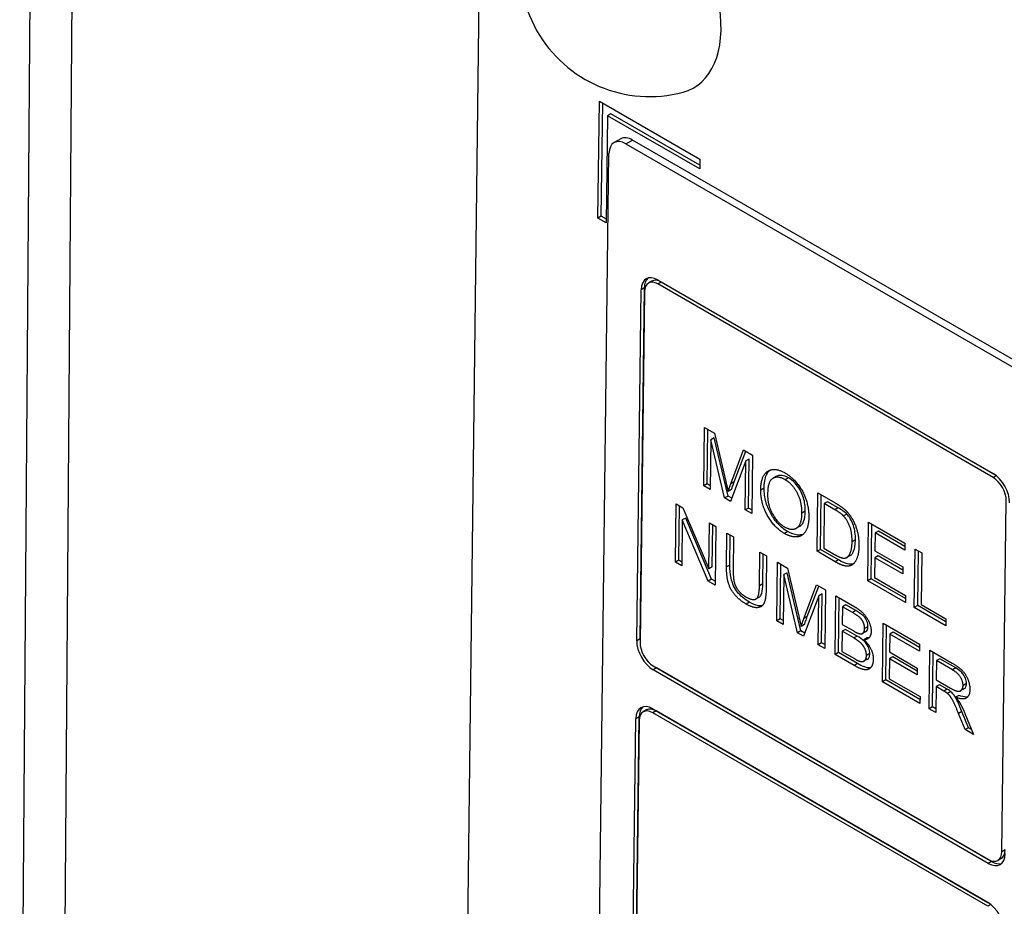
# Model space of a CAD drawing. Units: millimetres. Extents: x 222 to 2986, y 28 to 3891.
# Drawn here: x 699 to 729, y 2793 to 2820 of the extents above; entities that cross this region are included whole.
import ezdxf

# ---------------------------------------------------------------- set-up
doc = ezdxf.new("R2010")
doc.units = ezdxf.units.MM
doc.header["$LTSCALE"] = 14.285714
doc.layers.add('Visible Edges(Hillmar_metric)', color=7, linetype='Continuous', lineweight=25)
doc.layers.add('Visible Tangent Edges(Hillmar_Metric)', color=7, linetype='Continuous', lineweight=25, true_color=0xc0c0c0)

msp = doc.modelspace()

# ---------------------------------------------------------------- linework, layer by layer
at = {"layer": 'Visible Edges(Hillmar_metric)'}
for p, q in [((699.2121, 2778.9175), (699.678, 2840.8588)), ((712.4833, 2772.9957), (713.1473, 2827.0291)), ((716.6449, 2813.6236), (716.6882, 2817.1475)), ((716.6882, 2817.1475), (719.7186, 2815.3979)), ((716.7459, 2813.6803), (716.7878, 2817.09)), ((717.0381, 2816.7647), (716.9371, 2816.7081)), ((719.7164, 2815.2184), (717.0381, 2816.7647)), ((716.9371, 2816.7081), (716.8974, 2813.4778)), ((719.715, 2815.1042), (716.9371, 2816.7081)), ((717.3345, 2816.0127), (717.1325, 2815.8994)), ((717.4891, 2815.8637), (767.7947, 2786.8197)), ((767.9967, 2786.933), (717.6911, 2815.977)), ((716.533, 2779.4478), (716.9768, 2815.568)), ((719.7186, 2815.3979), (719.715, 2815.1042)), ((716.7459, 2813.6803), (716.6449, 2813.6236)), ((716.8974, 2813.4778), (716.6449, 2813.6236)), ((716.8988, 2813.592), (716.7459, 2813.6803)), ((718.2702, 2811.7243), (718.1692, 2811.6676)), ((718.456, 2811.7566), (728.5575, 2805.9244)), ((728.611, 2805.8902), (718.5555, 2811.6957)), ((717.8138, 2800.8891), (717.9437, 2811.4609)), ((717.9148, 2800.9458), (718.0447, 2811.5175)), ((718.0447, 2811.4025), (717.9148, 2800.8308)), ((728.556, 2805.807), (718.4545, 2811.6391)), ((719.8334, 2805.5548), (719.8551, 2807.3167)), ((719.8551, 2807.3167), (720.1565, 2807.1427)), ((719.9344, 2805.6114), (719.9547, 2807.2592)), ((720.0447, 2806.9435), (720.0263, 2805.4434)), ((720.1457, 2807.0001), (720.0447, 2806.9435)), ((720.4652, 2805.19), (720.0447, 2806.9435)), ((720.5662, 2805.2467), (720.1457, 2807.0001)), ((720.1565, 2807.1427), (720.5004, 2805.6877)), ((720.6542, 2805.6205), (721.0331, 2806.6366)), ((721.0331, 2806.6366), (721.3022, 2806.4812)), ((720.7552, 2805.6772), (721.0988, 2806.5986)), ((721.2068, 2806.3618), (721.1058, 2806.3052)), ((721.1887, 2804.8873), (721.2068, 2806.3618)), ((721.3022, 2806.4812), (721.2805, 2804.7193)), ((721.1058, 2806.3052), (720.6453, 2805.086)), ((721.0876, 2804.8306), (721.1058, 2806.3052)), ((722.0168, 2805.8368), (721.9158, 2805.7802)), ((719.9344, 2805.6114), (719.8334, 2805.5548)), ((720.0263, 2805.4434), (719.8334, 2805.5548)), ((720.0277, 2805.5576), (719.9344, 2805.6114)), ((720.6709, 2805.4418), (720.5699, 2805.3852)), ((720.5662, 2805.2467), (720.4652, 2805.19)), ((720.6453, 2805.086), (720.4652, 2805.19)), ((720.681, 2805.1804), (720.5662, 2805.2467)), ((723.2496, 2803.5824), (723.2713, 2805.3444)), ((723.2713, 2805.3444), (723.7933, 2805.043)), ((723.3506, 2803.6391), (723.3709, 2805.2869)), ((718.9805, 2803.2547), (719.0022, 2805.0167)), ((719.0022, 2805.0167), (719.2078, 2804.898)), ((719.0815, 2803.3114), (719.1018, 2804.9592)), ((719.2078, 2804.898), (719.9876, 2803.0547)), ((721.1887, 2804.8873), (721.0876, 2804.8306)), ((721.2819, 2804.8334), (721.1887, 2804.8873)), ((723.4697, 2805.0202), (723.4531, 2803.6746)), ((723.5707, 2805.0768), (723.4697, 2805.0202)), ((723.7884, 2804.8362), (723.4697, 2805.0202)), ((723.8894, 2804.8928), (723.5707, 2805.0768)), ((728.8244, 2794.5321), (728.9543, 2805.1038)), ((719.2902, 2804.5839), (719.1892, 2804.5273)), ((720.0701, 2802.7406), (719.2902, 2804.5839)), ((721.2805, 2804.7193), (721.0876, 2804.8306)), ((719.1892, 2804.5273), (719.1722, 2803.144)), ((719.9691, 2802.6839), (719.1892, 2804.5273)), ((719.9876, 2803.0547), (720.0046, 2804.4379)), ((720.0046, 2804.4379), (720.1963, 2804.3272)), ((720.0886, 2803.1113), (720.1042, 2804.3804)), ((720.1963, 2804.3272), (720.1747, 2802.5653)), ((722.7259, 2804.3351), (722.6249, 2804.2784)), ((724.7833, 2802.6969), (724.805, 2804.4589)), ((724.805, 2804.4589), (725.9021, 2803.8254)), ((724.8843, 2802.7536), (724.9046, 2804.4014)), ((720.5234, 2803.1132), (720.5359, 2804.1312)), ((720.5359, 2804.1312), (720.7368, 2804.0152)), ((720.6244, 2803.1699), (720.6355, 2804.0737)), ((720.7368, 2804.0152), (720.7243, 2802.9985)), ((725.0034, 2804.1347), (724.9968, 2803.5962)), ((725.1044, 2804.1914), (725.0034, 2804.1347)), ((725.8996, 2803.6173), (725.0034, 2804.1347)), ((725.901, 2803.7314), (725.1044, 2804.1914)), ((723.4531, 2803.6746), (723.7765, 2803.4879)), ((725.9021, 2803.8254), (725.8996, 2803.6173)), ((721.5143, 2802.5425), (721.5268, 2803.5591)), ((721.5268, 2803.5591), (721.7277, 2803.4431)), ((721.6153, 2802.5991), (721.6264, 2803.5016)), ((721.7277, 2803.4431), (721.7152, 2802.4251)), ((723.3506, 2803.6391), (723.2496, 2803.5824)), ((723.797, 2803.2664), (723.2496, 2803.5824)), ((723.898, 2803.323), (723.3506, 2803.6391)), ((724.2465, 2803.4521), (724.1455, 2803.3955)), ((724.2497, 2803.454), (724.1487, 2803.3974)), ((724.9942, 2803.388), (724.9868, 2802.7891)), ((725.0952, 2803.4447), (724.9942, 2803.388)), ((725.8338, 2802.9033), (724.9942, 2803.388)), ((724.9968, 2803.5962), (725.8364, 2803.1114)), ((725.8352, 2803.0174), (725.0952, 2803.4447)), ((726.1831, 2801.8888), (726.2047, 2803.6507)), ((726.2047, 2803.6507), (726.4057, 2803.5347)), ((726.2841, 2801.9454), (726.3043, 2803.5932)), ((726.4057, 2803.5347), (726.3866, 2801.9809)), ((719.0815, 2803.3114), (718.9805, 2803.2547)), ((719.1722, 2803.144), (718.9805, 2803.2547)), ((719.1736, 2803.2582), (719.0815, 2803.3114)), ((720.0886, 2803.1113), (719.9876, 2803.0547)), ((722.0341, 2801.4917), (722.0557, 2803.2537)), ((722.0557, 2803.2537), (722.3572, 2803.0797)), ((722.1351, 2801.5484), (722.1553, 2803.1962)), ((722.3572, 2803.0797), (722.701, 2801.6247)), ((725.8364, 2803.1114), (725.8338, 2802.9033)), ((722.2454, 2802.8805), (722.227, 2801.3804)), ((722.3464, 2802.9371), (722.2454, 2802.8805)), ((722.6658, 2801.127), (722.2454, 2802.8805)), ((722.7668, 2801.1837), (722.3464, 2802.9371)), ((724.9868, 2802.7891), (725.9177, 2802.2516)), ((720.0701, 2802.7406), (719.9691, 2802.6839)), ((720.1747, 2802.5653), (719.9691, 2802.6839)), ((720.1761, 2802.6794), (720.0701, 2802.7406)), ((722.8549, 2801.5575), (723.2337, 2802.5736)), ((722.9559, 2801.6141), (723.2995, 2802.5356)), ((723.2337, 2802.5736), (723.5028, 2802.4182)), ((724.8843, 2802.7536), (724.7833, 2802.6969)), ((725.9151, 2802.0435), (724.7833, 2802.6969)), ((725.9165, 2802.1576), (724.8843, 2802.7536)), ((721.509, 2802.2022), (721.408, 2802.1455)), ((723.3064, 2802.2422), (722.846, 2801.023)), ((723.2883, 2800.7676), (723.3064, 2802.2422)), ((723.4074, 2802.2988), (723.3064, 2802.2422)), ((723.3893, 2800.8243), (723.4074, 2802.2988)), ((723.5028, 2802.4182), (723.4812, 2800.6563)), ((723.7953, 2800.4749), (723.817, 2802.2368)), ((723.817, 2802.2368), (724.3852, 2801.9088)), ((723.8963, 2800.5315), (723.9166, 2802.1793)), ((725.9177, 2802.2516), (725.9151, 2802.0435)), ((724.0154, 2801.9127), (724.0088, 2801.3809)), ((724.1164, 2801.9693), (724.0154, 2801.9127)), ((724.3179, 2801.738), (724.0154, 2801.9127)), ((724.4189, 2801.7946), (724.1164, 2801.9693)), ((726.2841, 2801.9454), (726.1831, 2801.8888)), ((727.1301, 2801.342), (726.1831, 2801.8888)), ((727.1315, 2801.4562), (726.2841, 2801.9454)), ((726.3866, 2801.9809), (727.1326, 2801.5502)), ((722.1351, 2801.5484), (722.0341, 2801.4917)), ((722.227, 2801.3804), (722.0341, 2801.4917)), ((722.2284, 2801.4945), (722.1351, 2801.5484)), ((722.8716, 2801.3788), (722.7706, 2801.3221)), ((724.0088, 2801.3809), (724.3357, 2801.1922)), ((725.2205, 2799.6521), (725.2421, 2801.414)), ((725.2421, 2801.414), (726.3393, 2800.7806)), ((725.3215, 2799.7087), (725.3417, 2801.3565)), ((727.1326, 2801.5502), (727.1301, 2801.342)), ((722.7668, 2801.1837), (722.6658, 2801.127)), ((722.846, 2801.023), (722.6658, 2801.127)), ((722.8816, 2801.1174), (722.7668, 2801.1837)), ((724.0063, 2801.1727), (723.9988, 2800.567)), ((724.1073, 2801.2294), (724.0063, 2801.1727)), ((724.3562, 2800.9707), (724.0063, 2801.1727)), ((724.4572, 2801.0273), (724.1073, 2801.2294)), ((724.7258, 2801.1657), (724.6247, 2801.109)), ((725.4405, 2801.0899), (725.4339, 2800.5513)), ((725.5415, 2801.1465), (725.4405, 2801.0899)), ((726.3367, 2800.5724), (725.4405, 2801.0899)), ((726.3381, 2800.6866), (725.5415, 2801.1465)), ((723.3893, 2800.8243), (723.2883, 2800.7676)), ((723.4812, 2800.6563), (723.2883, 2800.7676)), ((723.4826, 2800.7704), (723.3893, 2800.8243)), ((724.7659, 2800.9735), (724.6649, 2800.9169)), ((726.3393, 2800.7806), (726.3367, 2800.5724)), ((723.8963, 2800.5315), (723.7953, 2800.4749)), ((724.3728, 2800.1415), (723.7953, 2800.4749)), ((724.4738, 2800.1981), (723.8963, 2800.5315)), ((723.9988, 2800.567), (724.3765, 2800.349)), ((725.5323, 2800.3998), (725.4313, 2800.3432)), ((725.4339, 2800.5513), (726.2735, 2800.0666)), ((726.2723, 2799.9726), (725.5323, 2800.3998)), ((726.6317, 2798.8373), (726.6534, 2800.5992)), ((726.6534, 2800.5992), (727.3255, 2800.2112)), ((726.7327, 2798.8939), (726.753, 2800.5417)), ((718.3131, 2800.1276), (728.4146, 2794.2955)), ((724.7656, 2800.3281), (724.6646, 2800.2714)), ((725.4313, 2800.3432), (725.424, 2799.7442)), ((726.2709, 2799.8584), (725.4313, 2800.3432)), ((726.852, 2800.2885), (726.8448, 2799.7056)), ((726.953, 2800.3451), (726.852, 2800.2885)), ((727.3312, 2800.0118), (726.852, 2800.2885)), ((727.4322, 2800.0684), (726.953, 2800.3451)), ((728.4131, 2794.1781), (718.3116, 2800.0102)), ((728.5141, 2794.2347), (718.4126, 2800.0668)), ((726.2735, 2800.0666), (726.2709, 2799.8584)), ((725.3215, 2799.7087), (725.2205, 2799.6521)), ((726.3523, 2798.9986), (725.2205, 2799.6521)), ((726.3537, 2799.1128), (725.3215, 2799.7087)), ((725.424, 2799.7442), (726.3548, 2799.2068)), ((726.8423, 2799.5042), (726.8327, 2798.7213)), ((726.9433, 2799.5608), (726.8423, 2799.5042)), ((727.0745, 2799.3702), (726.8423, 2799.5042)), ((726.8448, 2799.7056), (727.2756, 2799.4569)), ((727.1755, 2799.4268), (726.9433, 2799.5608)), ((726.3548, 2799.2068), (726.3523, 2798.9986)), ((727.2874, 2799.3541), (727.1864, 2799.2974)), ((727.5279, 2799.2423), (727.4269, 2799.1856)), ((727.6802, 2799.4346), (727.5792, 2799.378)), ((718.1114, 2798.8033), (718.0104, 2798.7466)), ((728.3973, 2792.886), (718.2957, 2798.7181)), ((718.2972, 2798.8355), (728.3987, 2793.0034)), ((728.4522, 2792.9692), (718.3967, 2798.7747)), ((726.7327, 2798.8939), (726.6317, 2798.8373)), ((726.8327, 2798.7213), (726.6317, 2798.8373)), ((726.8341, 2798.8354), (726.7327, 2798.8939)), ((727.715, 2798.2118), (727.5186, 2798.6945)), ((727.816, 2798.2685), (727.6196, 2798.7511)), ((727.7094, 2798.6979), (727.9657, 2798.0671)), ((717.5828, 2782.0949), (717.7849, 2798.5398)), ((717.6838, 2782.1515), (717.8859, 2798.5965)), ((717.8859, 2798.4815), (717.6838, 2782.0366)), ((727.816, 2798.2685), (727.715, 2798.2118)), ((727.9657, 2798.0671), (727.715, 2798.2118)), ((727.9046, 2798.2173), (727.816, 2798.2685)), ((728.8009, 2794.3236), (728.6999, 2794.267))]:
    msp.add_line(p, q, dxfattribs=at)
msp.add_arc((718.2066, 2821.1931), 3.9084, 133.68339, 284.88825, dxfattribs=at)
for centre, major_axis, start_param, end_param in [((717.6497, 2820.8807), (-1.8726, 3.3389), 2.9923946, 6.4323834), ((717.4819, 2815.2764), (-0.3494, 0.623), 5.505035, 7.0758313), ((717.6839, 2815.3897), (-0.3494, 0.623), 5.505035, 6.2831853), ((718.4487, 2811.1692), (-0.3494, 0.623), 5.505035, 7.0758313), ((718.5498, 2811.2259), (-0.3494, 0.623), 0.1388894, 0.792646), ((718.4487, 2811.1692), (-0.2795, 0.4984), 5.505035, 7.0758313), ((718.5498, 2811.2259), (-0.2795, 0.4984), 5.505035, 6.2831853), ((728.5503, 2805.3371), (-0.2795, 0.4984), 3.9342387, 5.505035), ((728.5503, 2805.3371), (0.3494, -0.623), 0.792646, 2.3634423), ((718.3188, 2800.5975), (-0.3494, 0.623), 0.792646, 2.3634423), ((718.3188, 2800.5975), (0.2795, -0.4984), 3.9342387, 5.505035), ((718.4198, 2800.6541), (-0.3494, 0.623), 0.792646, 0.8674671), ((718.4198, 2800.6541), (-0.3494, 0.623), 2.2572241, 2.3634423), ((718.29, 2798.2482), (-0.3494, 0.623), 5.505035, 7.0758313), ((718.391, 2798.3049), (-0.3494, 0.623), 0.1388894, 0.792646), ((718.29, 2798.2482), (-0.2795, 0.4984), 5.505035, 7.0758313), ((718.391, 2798.3049), (-0.2795, 0.4984), 5.505035, 6.2831853), ((728.4204, 2794.7654), (0.3494, -0.623), 5.505035, 7.0758313), ((728.4204, 2794.7654), (0.2795, -0.4984), 5.505035, 7.0758313), ((728.5214, 2794.822), (0.2795, -0.4984), 0, 0.792646), ((728.5214, 2794.822), (0.3494, -0.623), 5.505035, 6.144296), ((728.3915, 2792.4161), (0.3494, -0.623), 0.792646, 2.3634423)]:
    msp.add_ellipse(centre, major_axis=major_axis, ratio=0.5855414, start_param=start_param, end_param=end_param, dxfattribs=at)
for points, degree in [([(721.5532, 2805.4261), (721.5586, 2805.8652), (721.9701, 2806.1267), (722.29, 2805.942)], 2), ([(722.2887, 2805.7413), (722.0762, 2805.8639), (721.7648, 2805.7015), (721.7599, 2805.304)], 2), ([(722.7962, 2804.7314), (722.7988, 2804.9463), (722.678, 2805.3393), (722.4388, 2805.6546), (722.2887, 2805.7413)], 2), ([(722.29, 2805.942), (722.5002, 2805.8207), (722.8345, 2805.3923), (723.0061, 2804.874), (723.0029, 2804.6094)], 2), ([(720.5004, 2805.6877), (720.5479, 2805.4845), (720.5699, 2805.3852)], 2), ([(720.5699, 2805.3852), (720.5965, 2805.4658), (720.6542, 2805.6205)], 2), ([(722.2676, 2804.1196), (722.0528, 2804.2437), (721.7185, 2804.6787), (721.5504, 2805.1937), (721.5532, 2805.4261)], 2), ([(721.7599, 2805.304), (721.756, 2804.9857), (722.046, 2804.4491), (722.2689, 2804.3204)], 2), ([(723.7933, 2805.043), (723.97, 2804.941), (724.0632, 2804.8614)], 2), ([(724.0632, 2804.8614), (724.1933, 2804.7512), (724.2834, 2804.6072)], 2), ([(723.0029, 2804.6094), (722.9996, 2804.3422), (722.8084, 2804.0265), (722.4639, 2804.0063), (722.2676, 2804.1196)], 2), ([(722.2689, 2804.3204), (722.4953, 2804.1897), (722.792, 2804.3903), (722.7962, 2804.7314)], 2), ([(724.0467, 2804.6505), (723.9663, 2804.7335), (723.7884, 2804.8362)], 2), ([(724.307, 2803.8727), (724.3104, 2804.1494), (724.1581, 2804.5362), (724.0467, 2804.6505)], 2), ([(724.2834, 2804.6072), (724.4021, 2804.421), (724.5165, 2803.9857), (724.5136, 2803.7493)], 2), ([(724.5136, 2803.7493), (724.5112, 2803.5492), (724.4265, 2803.2857), (724.2981, 2803.1556), (724.1466, 2803.1254), (723.9345, 2803.187), (723.797, 2803.2664)], 2), ([(724.1487, 2803.3974), (724.2214, 2803.4393), (724.3045, 2803.6726), (724.307, 2803.8727)], 2), ([(723.7765, 2803.4879), (723.9266, 2803.4012), (724.0984, 2803.3669), (724.1487, 2803.3974)], 2), ([(724.2465, 2803.4521), (724.2476, 2803.4527), (724.2487, 2803.4534), (724.2497, 2803.454)], 3), ([(721.1133, 2801.9936), (720.9008, 2802.1163), (720.6315, 2802.4436), (720.5199, 2802.8339), (720.5234, 2803.1132)], 2), ([(720.7243, 2802.9985), (720.7215, 2802.7702), (720.7916, 2802.5107), (720.9692, 2802.2891), (721.0985, 2802.2145)], 2), ([(721.0985, 2802.2145), (721.3191, 2802.0871), (721.5102, 2802.2121), (721.5143, 2802.5425)], 2), ([(721.7152, 2802.4251), (721.712, 2802.1592), (721.6054, 2801.907), (721.3327, 2801.8669), (721.1133, 2801.9936)], 2), ([(724.3852, 2801.9088), (724.5584, 2801.8088), (724.7673, 2801.58), (724.8835, 2801.2897), (724.882, 2801.1675)], 2), ([(722.701, 2801.6247), (722.7485, 2801.4214), (722.7706, 2801.3221)], 2), ([(724.6842, 2801.2547), (724.6853, 2801.342), (724.6141, 2801.5169), (724.4808, 2801.644), (724.3179, 2801.738)], 2), ([(722.7706, 2801.3221), (722.7971, 2801.4028), (722.8549, 2801.5575)], 2), ([(724.3357, 2801.1922), (724.4696, 2801.1148), (724.5276, 2801.1016)], 2), ([(724.5276, 2801.1016), (724.6042, 2801.0845), (724.683, 2801.162), (724.6842, 2801.2547)], 2), ([(724.882, 2801.1675), (724.8806, 2801.0547), (724.7731, 2800.9166), (724.6649, 2800.9169)], 2), ([(724.7394, 2800.4451), (724.7406, 2800.5432), (724.6534, 2800.7395), (724.5006, 2800.8873), (724.3562, 2800.9707)], 2), ([(724.6649, 2800.9169), (724.8029, 2800.7898), (724.948, 2800.4789), (724.9461, 2800.3244)], 2), ([(724.821, 2800.9786), (724.8034, 2800.975), (724.785, 2800.9735), (724.7659, 2800.9735)], 3), ([(724.5128, 2800.2784), (724.5823, 2800.2531), (724.6767, 2800.2663), (724.7383, 2800.3605), (724.7394, 2800.4451)], 2), ([(724.9461, 2800.3244), (724.9446, 2800.2009), (724.8519, 2800.0407), (724.7188, 2800.0012), (724.5183, 2800.0575), (724.3728, 2800.1415)], 2), ([(724.3765, 2800.349), (724.4735, 2800.293), (724.5128, 2800.2784)], 2), ([(727.3255, 2800.2112), (727.5277, 2800.0945), (727.7378, 2799.8771), (727.8608, 2799.564), (727.859, 2799.419)], 2), ([(727.6522, 2799.5384), (727.6538, 2799.6633), (727.4999, 2799.9144), (727.3312, 2800.0118)], 2), ([(727.2756, 2799.4569), (727.413, 2799.3776), (727.5686, 2799.354), (727.6512, 2799.4537), (727.6522, 2799.5384)], 2), ([(727.1864, 2799.2974), (727.1518, 2799.3255), (727.0745, 2799.3702)], 2), ([(727.5186, 2798.6945), (727.4328, 2798.9036), (727.3216, 2799.1368), (727.2324, 2799.2573), (727.1864, 2799.2974)], 2), ([(727.859, 2799.419), (727.8567, 2799.231), (727.6445, 2799.0952), (727.4269, 2799.1856)], 2), ([(727.4269, 2799.1856), (727.5049, 2799.0959), (727.546, 2799.029)], 2), ([(727.546, 2799.029), (727.6326, 2798.8843), (727.7094, 2798.6979)], 2)]:
    msp.add_open_spline(points, degree=degree, dxfattribs=at)
for points, knots in [([(721.6542, 2805.4827), (721.6561, 2805.6348), (721.6762, 2805.7786), (721.7597, 2805.9559), (721.7972, 2805.9999), (721.8342, 2806.0301)], [-0.100898818, -0.100898818, -0.100898818, -0.100898818, -0.076564076, -0.076564076, -0.062078538, -0.062078538, -0.062078538, -0.062078538]), ([(722.3897, 2805.7979), (722.3387, 2805.8273), (722.2883, 2805.8491), (722.1912, 2805.8727), (722.1463, 2805.8748), (722.0828, 2805.8638), (722.0491, 2805.8556), (722.0167, 2805.8369)], [-0.119945315, -0.119945315, -0.119945315, -0.119945315, -0.09193894, -0.09193894, -0.064695615, -0.064695615, -0.050804288, -0.050804288, -0.050804288, -0.050804288]), ([(722.8972, 2804.7881), (722.898, 2804.8541), (722.8944, 2804.923), (722.8759, 2805.0583), (722.862, 2805.1242), (722.8231, 2805.2541), (722.7929, 2805.3372), (722.6896, 2805.5211), (722.6321, 2805.5914), (722.5248, 2805.706), (722.4584, 2805.7583), (722.3897, 2805.7979)], [-0.079033236, -0.079033236, -0.079033236, -0.079033236, -0.063000221, -0.063000221, -0.048450925, -0.048450925, -0.034718235, -0.034718235, -0.020392954, -0.020392954, 0, 0, 0, 0]), ([(720.6709, 2805.4418), (720.6814, 2805.4737), (720.6941, 2805.5099), (720.7212, 2805.5855), (720.7388, 2805.6332), (720.7552, 2805.6772)], [-0.024348183, -0.024348183, -0.024348183, -0.024348183, -0.014345405, -0.014345405, 0, 0, 0, 0]), ([(722.3686, 2804.1763), (722.3171, 2804.206), (722.2659, 2804.2408), (722.1673, 2804.3202), (722.1206, 2804.3637), (721.9968, 2804.4973), (721.9237, 2804.5972), (721.8083, 2804.8002), (721.7566, 2804.9149), (721.6727, 2805.2067), (721.6526, 2805.3485), (721.6542, 2805.4827)], [-0.14426773, -0.14426773, -0.14426773, -0.14426773, -0.12294667, -0.12294667, -0.10255969, -0.10255969, -0.06688508, -0.06688508, -0.03428738, -0.03428738, 0, 0, 0, 0]), ([(724.1477, 2804.7072), (724.1173, 2804.7385), (724.0799, 2804.7685), (723.9935, 2804.8306), (723.9392, 2804.8641), (723.8894, 2804.8928)], [-0.025821309, -0.025821309, -0.025821309, -0.025821309, -0.014769024, -0.014769024, 0, 0, 0, 0]), ([(722.7259, 2804.3351), (722.7296, 2804.3372), (722.7334, 2804.3394), (722.7676, 2804.3609), (722.8119, 2804.3974), (722.8822, 2804.5646), (722.8958, 2804.6745), (722.8972, 2804.7881)], [-0.059666758, -0.059666758, -0.059666758, -0.059666758, -0.056347638, -0.056347638, -0.029005982, -0.029005982, 0, 0, 0, 0]), ([(724.408, 2803.9294), (724.4089, 2804.0037), (724.4056, 2804.0835), (724.3858, 2804.228), (724.3715, 2804.2962), (724.3278, 2804.4238), (724.2943, 2804.5002), (724.2215, 2804.6208), (724.1868, 2804.667), (724.1477, 2804.7072)], [-0.071998359, -0.071998359, -0.071998359, -0.071998359, -0.04853088, -0.04853088, -0.02960028, -0.02960028, -0.012508549, -0.012508549, 0, 0, 0, 0]), ([(722.8244, 2804.0895), (722.7865, 2804.0773), (722.7332, 2804.0679), (722.5686, 2804.0828), (722.4703, 2804.1175), (722.3686, 2804.1763)], [-0.052640292, -0.052640292, -0.052640292, -0.052640292, -0.030216905, -0.030216905, 0, 0, 0, 0]), ([(724.2497, 2803.454), (724.275, 2803.4686), (724.2965, 2803.4894), (724.3349, 2803.5428), (724.351, 2803.5763), (724.3797, 2803.6569), (724.4057, 2803.7474), (724.408, 2803.9294)], [-0.1185895, -0.1185895, -0.1185895, -0.1185895, -0.08450833, -0.08450833, -0.04647126, -0.04647126, 0, 0, 0, 0]), ([(721.2143, 2802.0503), (721.1472, 2802.089), (721.0787, 2802.135), (720.9404, 2802.2509), (720.8898, 2802.3077), (720.8086, 2802.41), (720.7681, 2802.4734), (720.6963, 2802.6225), (720.6729, 2802.6996), (720.6306, 2802.9023), (720.6228, 2803.0393), (720.6244, 2803.1699)], [-0.093878884, -0.093878884, -0.093878884, -0.093878884, -0.082588348, -0.082588348, -0.069963126, -0.069963126, -0.053103226, -0.053103226, -0.033355032, -0.033355032, 0, 0, 0, 0]), ([(724.3422, 2803.2018), (724.3074, 2803.1919), (724.2643, 2803.1883), (724.1098, 2803.2137), (724.0015, 2803.2633), (723.898, 2803.323)], [-0.048459865, -0.048459865, -0.048459865, -0.048459865, -0.030722135, -0.030722135, 0, 0, 0, 0]), ([(721.509, 2802.2022), (721.5208, 2802.2088), (721.5288, 2802.2162), (721.5584, 2802.2467), (721.5746, 2802.2854), (721.6063, 2802.4004), (721.6141, 2802.4985), (721.6153, 2802.5991)], [-0.042427609, -0.042427609, -0.042427609, -0.042427609, -0.039549227, -0.039549227, -0.025698235, -0.025698235, 0, 0, 0, 0]), ([(721.6044, 2801.9502), (721.5734, 2801.9416), (721.5342, 2801.9373), (721.3988, 2801.9563), (721.3046, 2801.9981), (721.2143, 2802.0503)], [-0.042662359, -0.042662359, -0.042662359, -0.042662359, -0.026837157, -0.026837157, 0, 0, 0, 0]), ([(722.8716, 2801.3788), (722.8821, 2801.4107), (722.8948, 2801.4469), (722.9219, 2801.5225), (722.9395, 2801.5702), (722.9559, 2801.6141)], [-0.024348183, -0.024348183, -0.024348183, -0.024348183, -0.014345405, -0.014345405, 0, 0, 0, 0]), ([(724.7852, 2801.3113), (724.7855, 2801.3382), (724.7833, 2801.3664), (724.7723, 2801.4238), (724.7641, 2801.452), (724.7442, 2801.5029), (724.73, 2801.5344), (724.6803, 2801.6074), (724.653, 2801.6335), (724.5861, 2801.6925), (724.5081, 2801.7432), (724.4189, 2801.7946)], [-0.062796507, -0.062796507, -0.062796507, -0.062796507, -0.052601639, -0.052601639, -0.042911432, -0.042911432, -0.035254437, -0.035254437, -0.026469483, -0.026469483, 0, 0, 0, 0]), ([(724.7258, 2801.1657), (724.7264, 2801.1661), (724.727, 2801.1664), (724.745, 2801.1771), (724.7583, 2801.1931), (724.7798, 2801.2411), (724.7847, 2801.275), (724.7852, 2801.3113)], [-0.01678525, -0.01678525, -0.01678525, -0.01678525, -0.016522886, -0.016522886, -0.009286275, -0.009286275, 0, 0, 0, 0]), ([(724.8404, 2800.5018), (724.8407, 2800.5275), (724.8387, 2800.5544), (724.8292, 2800.6089), (724.822, 2800.6358), (724.8015, 2800.6923), (724.7841, 2800.7323), (724.7255, 2800.8227), (724.6931, 2800.8562), (724.6135, 2800.9302), (724.5376, 2800.9809), (724.4572, 2801.0273)], [-0.059288815, -0.059288815, -0.059288815, -0.059288815, -0.050663009, -0.050663009, -0.042480498, -0.042480498, -0.033676979, -0.033676979, -0.023863018, -0.023863018, 0, 0, 0, 0]), ([(724.7656, 2800.3281), (724.7677, 2800.3293), (724.7698, 2800.3305), (724.7906, 2800.3442), (724.8077, 2800.3642), (724.8338, 2800.4212), (724.8399, 2800.4596), (724.8404, 2800.5018)], [-0.020664894, -0.020664894, -0.020664894, -0.020664894, -0.019728246, -0.019728246, -0.01077375, -0.01077375, 0, 0, 0, 0]), ([(724.8636, 2800.0724), (724.8323, 2800.0672), (724.7979, 2800.0692), (724.7014, 2800.0873), (724.6136, 2800.1174), (724.4738, 2800.1981)], [-0.065050446, -0.065050446, -0.065050446, -0.065050446, -0.041538154, -0.041538154, 0, 0, 0, 0]), ([(727.7533, 2799.595), (727.7536, 2799.6208), (727.7514, 2799.6479), (727.7409, 2799.703), (727.733, 2799.73), (727.7053, 2799.8001), (727.6857, 2799.833), (727.6516, 2799.8875), (727.6227, 2799.9213), (727.542, 2799.999), (727.4851, 2800.0379), (727.4322, 2800.0684)], [-0.03434513, -0.03434513, -0.03434513, -0.03434513, -0.031708821, -0.031708821, -0.029200987, -0.029200987, -0.025269638, -0.025269638, -0.015708752, -0.015708752, 0, 0, 0, 0]), ([(727.6802, 2799.4346), (727.6803, 2799.4347), (727.6805, 2799.4348), (727.7079, 2799.4504), (727.7238, 2799.476), (727.7461, 2799.5235), (727.7528, 2799.5568), (727.7533, 2799.595)], [-0.01665128, -0.01665128, -0.01665128, -0.01665128, -0.016609337, -0.016609337, -0.009764968, -0.009764968, 0, 0, 0, 0]), ([(727.2874, 2799.3541), (727.2734, 2799.3654), (727.2562, 2799.3771), (727.2206, 2799.4003), (727.197, 2799.4144), (727.1755, 2799.4268)], [-0.010577377, -0.010577377, -0.010577377, -0.010577377, -0.006384644, -0.006384644, 0, 0, 0, 0]), ([(727.6196, 2798.7511), (727.5267, 2798.9775), (727.4805, 2799.0736), (727.4342, 2799.1653), (727.4085, 2799.2113), (727.3699, 2799.2652), (727.3351, 2799.3125), (727.2874, 2799.3541)], [-0.074567217, -0.074567217, -0.074567217, -0.074567217, -0.044552911, -0.044552911, -0.014652531, -0.014652531, 0, 0, 0, 0]), ([(727.7889, 2799.1952), (727.7769, 2799.1928), (727.7644, 2799.1913), (727.6829, 2799.1881), (727.6041, 2799.2106), (727.5279, 2799.2423)], [-0.027154468, -0.027154468, -0.027154468, -0.027154468, -0.02280029, -0.02280029, 0, 0, 0, 0])]:
    msp.add_open_spline(points, degree=3, knots=knots, dxfattribs=at)
at = {"layer": 'Visible Tangent Edges(Hillmar_Metric)'}
for p, q in [((700.4676, 2777.1859), (700.9334, 2839.1271)), ((717.4891, 2815.8637), (717.6911, 2815.977)), ((718.5555, 2811.6957), (718.4545, 2811.6391)), ((718.0447, 2811.5175), (717.9437, 2811.4609)), ((722.3897, 2805.7979), (722.2887, 2805.7413)), ((728.651, 2805.8602), (728.556, 2805.807)), ((720.7552, 2805.6772), (720.6542, 2805.6205)), ((721.6542, 2805.4827), (721.5532, 2805.4261)), ((723.8894, 2804.8928), (723.7884, 2804.8362)), ((722.8972, 2804.7881), (722.7962, 2804.7314)), ((724.1477, 2804.7072), (724.0467, 2804.6505)), ((722.3686, 2804.1763), (722.2676, 2804.1196)), ((724.408, 2803.9294), (724.307, 2803.8727)), ((720.6244, 2803.1699), (720.5234, 2803.1132)), ((723.898, 2803.323), (723.797, 2803.2664)), ((721.6153, 2802.5991), (721.5143, 2802.5425)), ((721.2143, 2802.0503), (721.1133, 2801.9936)), ((722.9559, 2801.6141), (722.8549, 2801.5575)), ((724.4189, 2801.7946), (724.3179, 2801.738)), ((724.7852, 2801.3113), (724.6842, 2801.2547)), ((724.4572, 2801.0273), (724.3562, 2800.9707)), ((717.9148, 2800.9458), (717.8138, 2800.8891)), ((724.8404, 2800.5018), (724.7394, 2800.4451)), ((724.4738, 2800.1981), (724.3728, 2800.1415)), ((718.4126, 2800.0668), (718.3116, 2800.0102)), ((727.4322, 2800.0684), (727.3312, 2800.0118)), ((727.7533, 2799.595), (727.6522, 2799.5384)), ((727.1755, 2799.4268), (727.0745, 2799.3702)), ((718.3967, 2798.7747), (718.2957, 2798.7181)), ((727.6196, 2798.7511), (727.5186, 2798.6945)), ((717.8859, 2798.5965), (717.7849, 2798.5398)), ((728.9254, 2794.5887), (728.8244, 2794.5321)), ((728.5141, 2794.2347), (728.4131, 2794.1781)), ((728.4922, 2792.9392), (728.3973, 2792.886))]:
    msp.add_line(p, q, dxfattribs=at)

doc.saveas('drawing.dxf')
